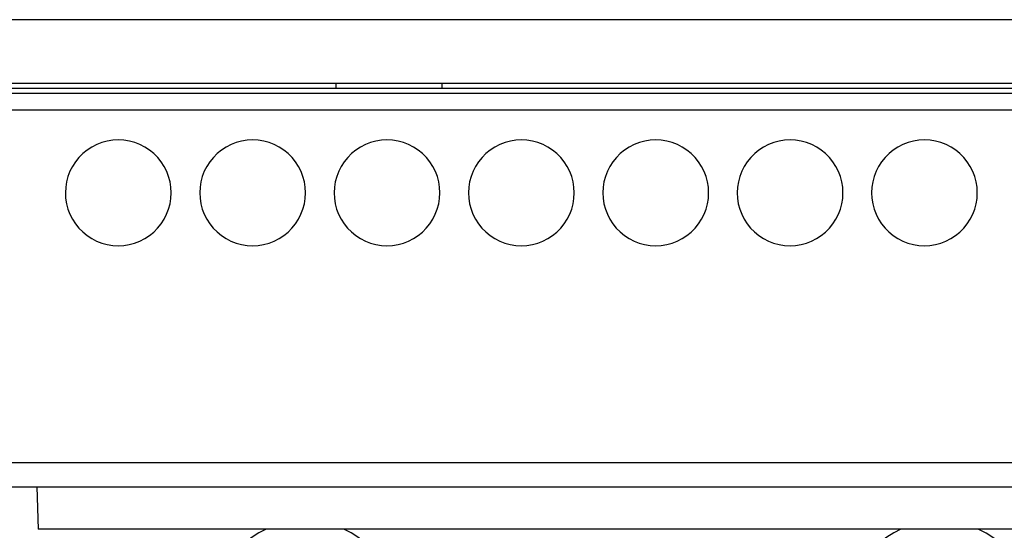
# Model space of a CAD drawing. Units: millimetres. Extents: x -71 to 610, y -195 to 458.
# Drawn here: x 165 to 211, y 29 to 53 of the extents above; entities that cross this region are included whole.
import ezdxf

# ---------------------------------------------------------------- set-up
doc = ezdxf.new("R2010")
doc.units = ezdxf.units.MM
doc.header["$LTSCALE"] = 23.1
doc.layers.get('0').update_dxf_attribs({"linetype": 'CONTINUOUS'})

msp = doc.modelspace()

# ---------------------------------------------------------------- linework, layer by layer
at = {"color": 7}
for p, q in [((244.134, 52.689), (156.541, 52.689)), ((157.135, 49.689), (244.735, 49.689)), ((240.274, 49.444), (161.596, 49.444)), ((179.505, 49.445), (179.505, 49.689)), ((184.495, 49.445), (179.505, 49.445)), ((184.495, 49.689), (184.495, 49.445)), ((243.735, 49.2), (158.135, 49.2)), ((141.394, 48.437), (224.595, 48.437)), ((140.825, 31.767), (245.245, 31.767)), ((134.235, 30.609), (251.835, 30.609)), ((165.36, 30.609), (165.43, 28.609)), ((217.44, 28.609), (165.43, 28.609))]:
    msp.add_line(p, q, dxfattribs=at)
for points in [[(169.21, 47.009), (168.947, 46.995), (168.69, 46.954), (168.437, 46.886), (168.192, 46.792), (167.958, 46.672), (167.739, 46.53), (167.537, 46.366), (167.353, 46.182), (167.188, 45.978), (167.045, 45.759), (166.926, 45.525), (166.832, 45.281), (166.765, 45.028), (166.724, 44.771), (166.71, 44.511), (166.723, 44.25), (166.764, 43.993), (166.831, 43.741), (166.924, 43.498), (167.042, 43.265), (167.184, 43.046), (167.347, 42.842), (167.531, 42.657), (167.733, 42.492), (167.953, 42.349), (168.187, 42.228), (168.433, 42.133), (168.687, 42.064), (168.946, 42.023), (169.21, 42.009)], [(169.21, 42.009), (169.473, 42.023), (169.73, 42.064), (169.984, 42.132), (170.229, 42.226), (170.462, 42.345), (170.681, 42.488), (170.884, 42.652), (171.068, 42.836), (171.232, 43.039), (171.375, 43.259), (171.494, 43.493), (171.588, 43.737), (171.656, 43.989), (171.697, 44.247), (171.71, 44.507), (171.697, 44.767), (171.656, 45.025), (171.59, 45.276), (171.497, 45.52), (171.379, 45.753), (171.237, 45.972), (171.073, 46.176), (170.889, 46.361), (170.687, 46.526), (170.468, 46.669), (170.234, 46.79), (169.988, 46.884), (169.733, 46.953), (169.474, 46.995), (169.21, 47.009)], [(175.56, 47.009), (175.297, 46.995), (175.04, 46.954), (174.787, 46.886), (174.542, 46.792), (174.308, 46.672), (174.089, 46.53), (173.887, 46.366), (173.703, 46.182), (173.538, 45.978), (173.395, 45.759), (173.276, 45.525), (173.182, 45.281), (173.115, 45.028), (173.074, 44.771), (173.06, 44.511), (173.073, 44.25), (173.114, 43.993), (173.181, 43.741), (173.274, 43.498), (173.392, 43.265), (173.534, 43.046), (173.697, 42.842), (173.881, 42.657), (174.083, 42.492), (174.303, 42.349), (174.537, 42.228), (174.783, 42.133), (175.037, 42.064), (175.296, 42.023), (175.56, 42.009)], [(175.56, 42.009), (175.823, 42.023), (176.08, 42.064), (176.334, 42.132), (176.579, 42.226), (176.812, 42.345), (177.031, 42.488), (177.234, 42.652), (177.418, 42.836), (177.582, 43.039), (177.725, 43.259), (177.844, 43.493), (177.938, 43.737), (178.006, 43.989), (178.047, 44.247), (178.06, 44.507), (178.047, 44.767), (178.006, 45.025), (177.94, 45.276), (177.847, 45.52), (177.729, 45.753), (177.587, 45.972), (177.423, 46.176), (177.239, 46.361), (177.037, 46.526), (176.818, 46.669), (176.584, 46.79), (176.338, 46.884), (176.083, 46.953), (175.824, 46.995), (175.56, 47.009)], [(181.91, 47.009), (181.647, 46.995), (181.39, 46.954), (181.137, 46.886), (180.892, 46.792), (180.658, 46.672), (180.439, 46.53), (180.237, 46.366), (180.053, 46.182), (179.888, 45.978), (179.745, 45.759), (179.626, 45.525), (179.532, 45.281), (179.465, 45.028), (179.424, 44.771), (179.41, 44.511), (179.423, 44.25), (179.464, 43.993), (179.531, 43.741), (179.624, 43.498), (179.742, 43.265), (179.884, 43.046), (180.047, 42.842), (180.231, 42.657), (180.433, 42.492), (180.653, 42.349), (180.887, 42.228), (181.133, 42.133), (181.387, 42.064), (181.646, 42.023), (181.91, 42.009)], [(181.91, 42.009), (182.173, 42.023), (182.43, 42.064), (182.684, 42.132), (182.929, 42.226), (183.162, 42.345), (183.381, 42.488), (183.584, 42.652), (183.768, 42.836), (183.932, 43.039), (184.075, 43.259), (184.194, 43.493), (184.288, 43.737), (184.356, 43.989), (184.397, 44.247), (184.41, 44.507), (184.397, 44.767), (184.356, 45.025), (184.29, 45.276), (184.197, 45.52), (184.079, 45.753), (183.937, 45.972), (183.773, 46.176), (183.589, 46.361), (183.387, 46.526), (183.168, 46.669), (182.934, 46.79), (182.688, 46.884), (182.433, 46.953), (182.174, 46.995), (181.91, 47.009)], [(188.26, 47.009), (187.997, 46.995), (187.74, 46.954), (187.487, 46.886), (187.242, 46.792), (187.008, 46.672), (186.789, 46.53), (186.587, 46.366), (186.403, 46.182), (186.238, 45.978), (186.095, 45.759), (185.976, 45.525), (185.882, 45.281), (185.815, 45.028), (185.774, 44.771), (185.76, 44.511), (185.773, 44.25), (185.814, 43.993), (185.881, 43.741), (185.974, 43.498), (186.092, 43.265), (186.234, 43.046), (186.397, 42.842), (186.581, 42.657), (186.783, 42.492), (187.003, 42.349), (187.237, 42.228), (187.483, 42.133), (187.737, 42.064), (187.996, 42.023), (188.26, 42.009)], [(188.26, 42.009), (188.523, 42.023), (188.78, 42.064), (189.034, 42.132), (189.279, 42.226), (189.512, 42.345), (189.731, 42.488), (189.934, 42.652), (190.118, 42.836), (190.282, 43.039), (190.425, 43.259), (190.544, 43.493), (190.638, 43.737), (190.706, 43.989), (190.747, 44.247), (190.76, 44.507), (190.747, 44.767), (190.706, 45.025), (190.64, 45.276), (190.547, 45.52), (190.429, 45.753), (190.287, 45.972), (190.123, 46.176), (189.939, 46.361), (189.737, 46.526), (189.518, 46.669), (189.284, 46.79), (189.038, 46.884), (188.783, 46.953), (188.524, 46.995), (188.26, 47.009)], [(194.61, 47.009), (194.347, 46.995), (194.09, 46.954), (193.837, 46.886), (193.592, 46.792), (193.358, 46.672), (193.139, 46.53), (192.937, 46.366), (192.753, 46.182), (192.588, 45.978), (192.445, 45.759), (192.326, 45.525), (192.232, 45.281), (192.165, 45.028), (192.124, 44.771), (192.11, 44.511), (192.123, 44.25), (192.164, 43.993), (192.231, 43.741), (192.324, 43.498), (192.442, 43.265), (192.584, 43.046), (192.747, 42.842), (192.931, 42.657), (193.133, 42.492), (193.353, 42.349), (193.587, 42.228), (193.833, 42.133), (194.087, 42.064), (194.346, 42.023), (194.61, 42.009)], [(194.61, 42.009), (194.873, 42.023), (195.13, 42.064), (195.384, 42.132), (195.629, 42.226), (195.862, 42.345), (196.081, 42.488), (196.284, 42.652), (196.468, 42.836), (196.632, 43.039), (196.775, 43.259), (196.894, 43.493), (196.988, 43.737), (197.056, 43.989), (197.097, 44.247), (197.11, 44.507), (197.097, 44.767), (197.056, 45.025), (196.99, 45.276), (196.897, 45.52), (196.779, 45.753), (196.637, 45.972), (196.473, 46.176), (196.289, 46.361), (196.087, 46.526), (195.868, 46.669), (195.634, 46.79), (195.388, 46.884), (195.133, 46.953), (194.874, 46.995), (194.61, 47.009)], [(200.96, 47.009), (200.697, 46.995), (200.44, 46.954), (200.187, 46.886), (199.942, 46.792), (199.708, 46.672), (199.489, 46.53), (199.287, 46.366), (199.103, 46.182), (198.938, 45.978), (198.795, 45.759), (198.676, 45.525), (198.582, 45.281), (198.515, 45.028), (198.474, 44.771), (198.46, 44.511), (198.473, 44.25), (198.514, 43.993), (198.581, 43.741), (198.674, 43.498), (198.792, 43.265), (198.934, 43.046), (199.097, 42.842), (199.281, 42.657), (199.483, 42.492), (199.703, 42.349), (199.937, 42.228), (200.183, 42.133), (200.437, 42.064), (200.696, 42.023), (200.96, 42.009)], [(200.96, 42.009), (201.223, 42.023), (201.48, 42.064), (201.734, 42.132), (201.979, 42.226), (202.212, 42.345), (202.431, 42.488), (202.634, 42.652), (202.818, 42.836), (202.982, 43.039), (203.125, 43.259), (203.244, 43.493), (203.338, 43.737), (203.406, 43.989), (203.447, 44.247), (203.46, 44.507), (203.447, 44.767), (203.406, 45.025), (203.34, 45.276), (203.247, 45.52), (203.129, 45.753), (202.987, 45.972), (202.823, 46.176), (202.639, 46.361), (202.437, 46.526), (202.218, 46.669), (201.984, 46.79), (201.738, 46.884), (201.483, 46.953), (201.224, 46.995), (200.96, 47.009)], [(207.31, 47.009), (207.047, 46.995), (206.79, 46.954), (206.537, 46.886), (206.292, 46.792), (206.058, 46.672), (205.839, 46.53), (205.637, 46.366), (205.453, 46.182), (205.288, 45.978), (205.145, 45.759), (205.026, 45.525), (204.932, 45.281), (204.865, 45.028), (204.824, 44.771), (204.81, 44.511), (204.823, 44.25), (204.864, 43.993), (204.931, 43.741), (205.024, 43.498), (205.142, 43.265), (205.284, 43.046), (205.447, 42.842), (205.631, 42.657), (205.833, 42.492), (206.053, 42.349), (206.287, 42.228), (206.533, 42.133), (206.787, 42.064), (207.046, 42.023), (207.31, 42.009)], [(207.31, 42.009), (207.573, 42.023), (207.83, 42.064), (208.084, 42.132), (208.329, 42.226), (208.562, 42.345), (208.781, 42.488), (208.984, 42.652), (209.168, 42.836), (209.332, 43.039), (209.475, 43.259), (209.594, 43.493), (209.688, 43.737), (209.756, 43.989), (209.797, 44.247), (209.81, 44.507), (209.797, 44.767), (209.756, 45.025), (209.69, 45.276), (209.597, 45.52), (209.479, 45.753), (209.337, 45.972), (209.173, 46.176), (208.989, 46.361), (208.787, 46.526), (208.568, 46.669), (208.334, 46.79), (208.088, 46.884), (207.833, 46.953), (207.574, 46.995), (207.31, 47.009)]]:
    msp.add_lwpolyline(points, dxfattribs=at)
for centre, end in [((178.035, 24.609), 65.3908), ((208.035, 24.609), 65.1498)]:
    msp.add_arc(centre, 4.4, 114.6092, end, dxfattribs=at)

doc.saveas('drawing.dxf')
